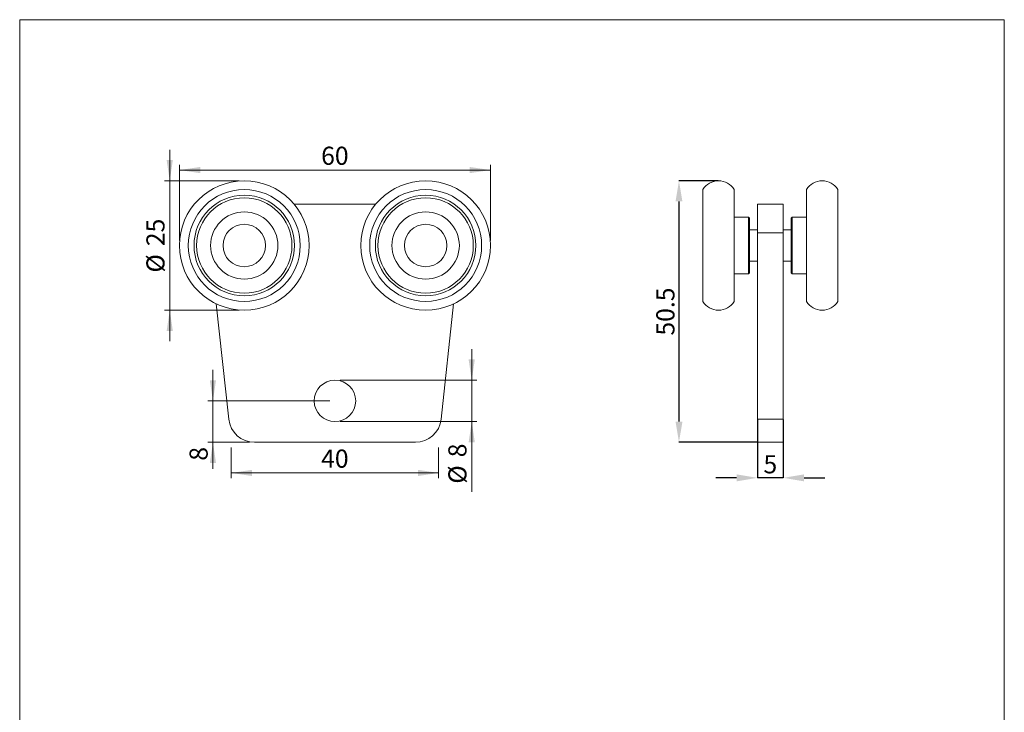
# Model space of a CAD drawing. Units: millimetres. Extents: x 10 to 200, y 8 to 287.
# Drawn here: x 10 to 200, y 153 to 287 of the extents above; entities that cross this region are included whole.
import ezdxf

# ---------------------------------------------------------------- set-up
doc = ezdxf.new("R2010")
doc.units = ezdxf.units.MM
doc.header["$PDSIZE"] = -1
doc.styles.add('SLDTEXTSTYLE0', font='TXT', dxfattribs={"width": 0.605})
doc.dimstyles.new('SLDDIMSTYLE0', dxfattribs={"dimtxt": 3.5, "dimasz": 4, "dimexe": 0, "dimexo": 0.0625, "dimgap": 0.875, "dimtad": 1, "dimrnd": 1e-09, "dimzin": 12, "dimdsep": 46, "dimtxsty": 'SLDTEXTSTYLE0', "dimsah": 1, "dimcen": 0.09, "dimadec": 0, "dimazin": 3, "dimtfac": 1, "dimtdec": 3, "dimtofl": 0, "dimtmove": 0, "dimatfit": 3, "dimfxl": 1, "dimfrac": 2, "dimtolj": 1, "dimtzin": 12, "dimarcsym": 0})
doc.dimstyles.new('SLDDIMSTYLE1', dxfattribs={"dimtxt": 3.5, "dimasz": 4, "dimexe": 0, "dimexo": 0.0625, "dimgap": 0.875, "dimtad": 1, "dimrnd": 1e-09, "dimzin": 12, "dimdsep": 46, "dimtxsty": 'SLDTEXTSTYLE0', "dimsah": 1, "dimcen": 0.09, "dimadec": 0, "dimazin": 3, "dimtfac": 1, "dimtdec": 3, "dimtmove": 0, "dimatfit": 0, "dimfxl": 1, "dimfrac": 2, "dimtolj": 1, "dimtzin": 12, "dimarcsym": 0})
doc.dimstyles.new('SLDDIMSTYLE2', dxfattribs={"dimtxt": 3.5, "dimasz": 4, "dimexe": 0, "dimexo": 0.0625, "dimgap": 0.875, "dimtad": 1, "dimdec": 1, "dimrnd": 1e-09, "dimzin": 12, "dimdsep": 46, "dimtxsty": 'SLDTEXTSTYLE0', "dimsah": 1, "dimcen": 0.09, "dimadec": 0, "dimazin": 3, "dimtfac": 1, "dimtdec": 3, "dimtofl": 0, "dimtmove": 0, "dimatfit": 3, "dimfxl": 1, "dimfrac": 2, "dimtolj": 1, "dimtzin": 12, "dimarcsym": 0})

# ---------------------------------------------------------------- blocks, each defined once
blk = doc.blocks.new('_D')
at = {"color": 7, "linetype": 'Continuous', "lineweight": 0, "transparency": 16777216}
for p, q in [((50.71, 204.37), (50.71, 198.46)), ((90.71, 204.37), (90.71, 198.46)), ((90.71, 199.46), (50.71, 199.46))]:
    blk.add_line(p, q, dxfattribs=at)
for points in [[(50.71, 199.46), (54.71, 198.86), (54.71, 200.06)], [(90.71, 199.46), (86.71, 200.06), (86.71, 198.86)]]:
    blk.add_solid(points, dxfattribs=at)
at = {"color": 7, "linetype": 'Continuous', "lineweight": 0, "transparency": 16777216, "insert": (68.04, 203.97), "char_height": 3.5, "attachment_point": 1, "style": 'SLDTEXTSTYLE0'}
blk.add_mtext('40', dxfattribs=at)
blk = doc.blocks.new('_D_1')
at = {"color": 7, "linetype": 'Continuous', "lineweight": 0, "transparency": 16777216}
for p, q in [((97.1, 217.37), (97.1, 223.37)), ((71.71, 217.37), (98.1, 217.37)), ((97.1, 209.37), (97.1, 217.37)), ((71.71, 209.37), (98.1, 209.37)), ((97.1, 209.37), (97.1, 195.79))]:
    blk.add_line(p, q, dxfattribs=at)
for points in [[(97.1, 217.37), (97.7, 221.37), (96.5, 221.37)], [(97.1, 209.37), (96.5, 205.37), (97.7, 205.37)]]:
    blk.add_solid(points, dxfattribs=at)
at = {"color": 7, "linetype": 'Continuous', "lineweight": 0, "transparency": 16777216, "char_height": 3.5, "attachment_point": 1, "rotation": 90, "style": 'SLDTEXTSTYLE0'}
for s, insert in [('8', (92.59, 202.48)), ('%%c', (92.59, 197.38))]:
    blk.add_mtext(s, dxfattribs=dict(at, insert=insert))
blk = doc.blocks.new('_D_2')
at = {"color": 7, "linetype": 'Continuous', "lineweight": 0, "transparency": 16777216}
for p, q in [((47.16, 213.37), (47.16, 219.37)), ((69.71, 213.37), (46.16, 213.37)), ((47.16, 213.37), (47.16, 205.37)), ((54.2, 205.37), (46.16, 205.37)), ((47.16, 205.37), (47.16, 200.24))]:
    blk.add_line(p, q, dxfattribs=at)
for points in [[(47.16, 213.37), (47.76, 217.37), (46.56, 217.37)], [(47.16, 205.37), (46.56, 201.37), (47.76, 201.37)]]:
    blk.add_solid(points, dxfattribs=at)
at = {"color": 7, "linetype": 'Continuous', "lineweight": 0, "transparency": 16777216, "insert": (42.65, 201.82), "char_height": 3.5, "attachment_point": 1, "rotation": 90, "style": 'SLDTEXTSTYLE0'}
blk.add_mtext('8', dxfattribs=at)
blk = doc.blocks.new('_D_3')
at = {"color": 7, "linetype": 'Continuous', "lineweight": 0, "transparency": 16777216}
for p, q in [((40.71, 244.37), (40.71, 258.94)), ((100.71, 244.37), (100.71, 258.94)), ((100.71, 257.94), (40.71, 257.94))]:
    blk.add_line(p, q, dxfattribs=at)
for points in [[(40.71, 257.94), (44.71, 257.34), (44.71, 258.54)], [(100.71, 257.94), (96.71, 258.54), (96.71, 257.34)]]:
    blk.add_solid(points, dxfattribs=at)
at = {"color": 7, "linetype": 'Continuous', "lineweight": 0, "transparency": 16777216, "insert": (68.04, 262.45), "char_height": 3.5, "attachment_point": 1, "style": 'SLDTEXTSTYLE0'}
blk.add_mtext('60', dxfattribs=at)
blk = doc.blocks.new('_D_4')
at = {"color": 7, "linetype": 'Continuous', "lineweight": 0, "transparency": 16777216}
for p, q in [((38.83, 255.87), (38.83, 261.87)), ((52.21, 255.87), (37.83, 255.87)), ((38.83, 255.87), (38.83, 230.87)), ((52.21, 230.87), (37.83, 230.87)), ((38.83, 230.87), (38.83, 224.87))]:
    blk.add_line(p, q, dxfattribs=at)
for points in [[(38.83, 255.87), (39.43, 259.87), (38.23, 259.87)], [(38.83, 230.87), (38.23, 226.87), (39.43, 226.87)]]:
    blk.add_solid(points, dxfattribs=at)
at = {"color": 7, "linetype": 'Continuous', "lineweight": 0, "transparency": 16777216, "char_height": 3.5, "attachment_point": 1, "rotation": 90, "style": 'SLDTEXTSTYLE0'}
for s, insert in [('25', (34.32, 243.25)), ('%%c', (34.32, 238.15))]:
    blk.add_mtext(s, dxfattribs=dict(at, insert=insert))
blk = doc.blocks.new('_D_6')
at = {"color": 0, "linetype": 'Continuous', "lineweight": -2, "transparency": 16777216}
for p, q in [((144.66, 255.87), (137.09, 255.87)), ((137.09, 251.87), (137.09, 209.37)), ((152.16, 205.37), (137.09, 205.37))]:
    blk.add_line(p, q, dxfattribs=at)
at = {"color": 0, "linetype": 'Continuous', "transparency": 16777216}
for points in [[(136.43, 251.87), (137.76, 251.87), (137.09, 255.87)], [(136.43, 209.37), (137.76, 209.37), (137.09, 205.37)]]:
    blk.add_solid(points, dxfattribs=at)
at = {"layer": 'Defpoints', "color": 0, "linetype": 'Continuous', "transparency": 16777216}
for p in [(144.72, 255.87), (137.09, 205.37), (152.22, 205.37)]:
    blk.add_point(p, dxfattribs=at)
at = {"color": 0, "linetype": 'Continuous', "lineweight": 0, "transparency": 16777216, "insert": (132.72, 230.62), "char_height": 3.5, "attachment_point": 2, "rotation": 90, "style": 'SLDTEXTSTYLE0'}
blk.add_mtext('\\A1;50.5', dxfattribs=at)
blk = doc.blocks.new('_D_7')
at = {"color": 0, "linetype": 'Continuous', "lineweight": -2, "transparency": 16777216}
for p, q in [((152.22, 209.77), (152.22, 198.51)), ((157.22, 209.77), (157.22, 198.51)), ((148.22, 198.51), (144.22, 198.51)), ((157.22, 198.51), (152.22, 198.51)), ((161.22, 198.51), (165.22, 198.51))]:
    blk.add_line(p, q, dxfattribs=at)
at = {"color": 0, "linetype": 'Continuous', "transparency": 16777216}
for points in [[(148.22, 199.18), (148.22, 197.84), (152.22, 198.51)], [(161.22, 199.18), (161.22, 197.84), (157.22, 198.51)]]:
    blk.add_solid(points, dxfattribs=at)
at = {"layer": 'Defpoints', "color": 0, "linetype": 'Continuous', "transparency": 16777216}
for p in [(152.22, 209.83), (157.22, 209.83), (152.22, 198.51)]:
    blk.add_point(p, dxfattribs=at)
at = {"color": 0, "linetype": 'Continuous', "lineweight": 0, "transparency": 16777216, "insert": (154.72, 202.88), "char_height": 3.5, "attachment_point": 2, "style": 'SLDTEXTSTYLE0'}
blk.add_mtext('\\A1;5', dxfattribs=at)

msp = doc.modelspace()

# ---------------------------------------------------------------- linework, layer by layer
at = {"color": 7, "linetype": 'Continuous', "lineweight": 15}
for p, q in [((9.873, 286.975), (199.87, 286.975)), ((9.873, 286.975), (9.873, 8.22)), ((199.87, 286.975), (199.87, 8.22)), ((141.723, 254.176), (141.723, 232.57)), ((147.723, 254.176), (147.723, 232.57)), ((161.723, 250.618), (161.723, 254.176)), ((167.723, 250.618), (167.723, 254.176)), ((78.604, 251.373), (62.814, 251.373)), ((152.223, 251.373), (157.223, 251.373)), ((152.223, 245.833), (152.223, 251.373)), ((157.223, 251.373), (157.223, 245.833)), ((161.723, 232.57), (161.723, 250.618)), ((167.723, 232.57), (167.723, 250.618)), ((150.523, 248.873), (147.723, 248.873)), ((150.723, 248.673), (150.523, 248.873)), ((150.523, 237.873), (150.523, 248.873)), ((150.723, 248.673), (150.723, 238.073)), ((158.923, 248.873), (158.723, 248.673)), ((158.723, 246.927), (158.723, 248.673)), ((161.723, 248.873), (158.923, 248.873)), ((158.923, 248.873), (158.923, 247.061)), ((158.923, 247.061), (158.923, 237.873)), ((152.223, 246.373), (150.723, 246.373)), ((157.223, 245.833), (152.223, 245.833)), ((152.223, 245.833), (152.223, 209.833)), ((158.723, 246.373), (157.223, 246.373)), ((157.223, 245.833), (157.223, 209.833)), ((158.723, 238.073), (158.723, 246.927)), ((152.223, 240.373), (150.723, 240.373)), ((157.223, 240.373), (158.723, 240.373)), ((147.723, 237.873), (150.523, 237.873)), ((150.523, 237.873), (150.723, 238.073)), ((158.723, 238.073), (158.923, 237.873)), ((158.923, 237.873), (161.723, 237.873)), ((47.804, 232.102), (50.224, 209.833)), ((91.194, 209.833), (93.614, 232.102)), ((152.223, 209.833), (157.223, 209.833)), ((152.223, 205.373), (152.223, 209.833)), ((157.223, 209.833), (157.223, 205.373)), ((55.195, 205.373), (86.223, 205.373)), ((157.223, 205.373), (152.223, 205.373))]:
    msp.add_line(p, q, dxfattribs=at)
for centre, radius in [((53.209, 243.373), 12.5), ((88.209, 243.373), 12.5), ((53.209, 243.373), 10.803), ((53.209, 243.373), 9.7), ((88.209, 243.373), 10.803), ((88.209, 243.373), 9.7), ((53.209, 243.373), 9.2), ((88.209, 243.373), 9.2), ((53.209, 243.373), 6.5), ((88.209, 243.373), 6.5), ((53.209, 243.373), 4.1), ((88.209, 243.373), 4.1), ((70.709, 213.373), 4)]:
    msp.add_circle(centre, radius, dxfattribs=at)
for centre, radius, start, end in [((144.723, 252.373), 3.5, 31.00272, 148.99728), ((164.723, 252.373), 3.5, 31.00272, 148.99728), ((144.723, 234.373), 3.5, 211.00272, 328.99728), ((164.723, 234.373), 3.5, 211.00272, 328.99728), ((55.195, 210.373), 5, 186.20345, 270), ((86.223, 210.373), 5, 270, 353.79655)]:
    msp.add_arc(centre, radius, start, end, dxfattribs=at)

# ---------------------------------------------------------------- dimensions: what is measured, and where the dimension line sits
at = {"color": 7, "linetype": 'Continuous', "lineweight": 0}
for base, p1, p2, dimstyle, picture, middle in [((40.709, 257.937), (100.709, 243.373), (40.709, 243.373), 'SLDDIMSTYLE0', '_D_3', (70.709, 257.937)), ((152.223, 198.51), (157.223, 209.833), (152.223, 209.833), 'SLDDIMSTYLE1', '_D_7', (154.723, 198.51)), ((50.709, 199.463), (90.709, 205.373), (50.709, 205.373), 'SLDDIMSTYLE0', '_D', (70.709, 199.463))]:
    dim = msp.add_linear_dim(base=base, p1=p1, p2=p2, dimstyle=dimstyle, dxfattribs=at)
    dim.commit()
    dim.dimension.update_dxf_attribs({"geometry": picture, "text_midpoint": middle, "dimtype": 160})
for base, p1, p2, picture, middle in [((38.83, 230.873), (53.209, 255.873), (53.209, 230.873), '_D_4', (38.83, 243.373)), ((97.099, 217.373), (70.709, 209.373), (70.709, 217.373), '_D_1', (97.099, 201.262))]:
    dim = msp.add_linear_dim(base=base, p1=p1, p2=p2, angle=90, text='%%c<>', dimstyle='SLDDIMSTYLE1', dxfattribs=at)
    dim.commit()
    dim.dimension.update_dxf_attribs({"geometry": picture, "text_midpoint": middle, "dimtype": 160})
for base, p1, p2, dimstyle, picture, middle in [((137.093, 205.373), (144.723, 255.873), (152.223, 205.373), 'SLDDIMSTYLE2', '_D_6', (137.093, 230.623)), ((47.16, 205.373), (70.709, 213.373), (55.195, 205.373), 'SLDDIMSTYLE1', '_D_2', (47.16, 203.161))]:
    dim = msp.add_linear_dim(base=base, p1=p1, p2=p2, angle=90, dimstyle=dimstyle, dxfattribs=at)
    dim.commit()
    dim.dimension.update_dxf_attribs({"geometry": picture, "text_midpoint": middle, "dimtype": 160})

doc.saveas('drawing.dxf')
